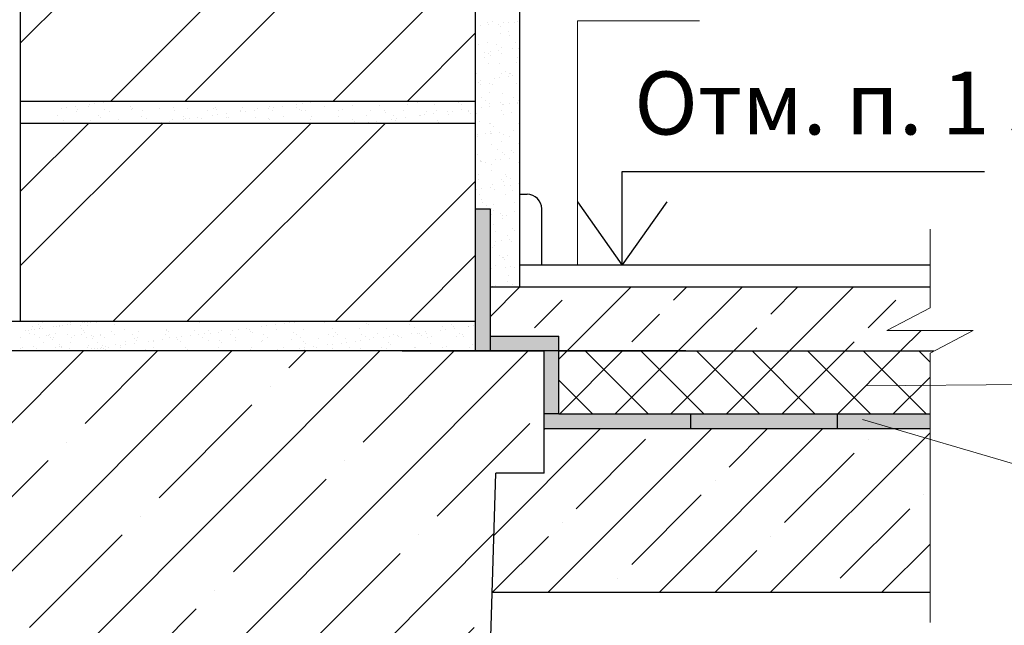
# Model space of a CAD drawing. Units: millimetres. Extents: x 175 to 4054, y 1570 to 4816.
# Drawn here: x 2492 to 2539, y 3014 to 3043 of the extents above; entities that cross this region are included whole.
import ezdxf

# ---------------------------------------------------------------- set-up
doc = ezdxf.new("R2010")
doc.units = ezdxf.units.MM
doc.header["$MEASUREMENT"] = 0
doc.layers.get('0').update_dxf_attribs({"plot": 0})
for name, color, linetype, lineweight in [('Вспомогат. линии', 130, 'Continuous', 13), ('Надписи', 180, 'Continuous', 13), ('Стены', 14, 'Continuous', 30), ('Штрих', 151, 'Continuous', 9)]:
    doc.layers.add(name, color=color, linetype=linetype, lineweight=lineweight)
doc.styles.get("Standard").update_dxf_attribs({"font": 'TIMES.TTF'})
doc.dimstyles.new('ISO-25', dxfattribs={"dimtxt": 2.5, "dimasz": 1.5, "dimexe": 0.5, "dimexo": 0.5, "dimgap": 1, "dimtad": 1, "dimlfac": 100, "dimtxsty": 'Standard', "dimblk": 'OBLIQUE', "dimblk1": 'OBLIQUE', "dimblk2": 'OPEN', "dimcen": 1.5, "dimadec": 0, "dimazin": 0, "dimtfac": 1, "dimtmove": 1, "dimatfit": 3, "dimldrblk": 'OPEN30', "dimfxl": 1, "dimarcsym": 0})

# ---------------------------------------------------------------- blocks, each defined once
blk = doc.blocks.new('_Oblique')
at = {"color": 0, "linetype": 'ByBlock', "lineweight": -2}
blk.add_line((-0.5, -0.5), (0.5, 0.5), dxfattribs=at)
blk = doc.blocks.new('_Open')
at = {"color": 0, "linetype": 'ByBlock', "lineweight": -2}
for p, q in [((-1, 0.167), (0, 0)), ((-1, -0.167), (0, 0)), ((0, 0), (-1, 0))]:
    blk.add_line(p, q, dxfattribs=at)

msp = doc.modelspace()

# ---------------------------------------------------------------- hatches: boundary and pattern name
at = {"layer": 'Штрих', "linetype": 'Continuous'}
h = msp.add_hatch(dxfattribs=at)
h.set_pattern_fill('ANSI32', color=0, scale=20, style=0)
h.set_pattern_definition([(45, (-242.053, -367.737), (-5.303301, 5.303301), []), (45, (-238.517, -367.737), (-5.303301, 5.303301), [])])
h.paths.add_polyline_path([(2490.37068, 3038.03488), (2474.09468, 3038.03488), (2474.09468, 3028.58488), (2490.37068, 3028.58488)])
h.paths.add_polyline_path([(2513.96419, 3038.03488), (2492.26419, 3038.03488), (2492.26419, 3028.58488), (2502.28021, 3028.58488), (2513.96419, 3028.58488)])
h.paths.add_polyline_path([(2513.96419, 3048.53488), (2492.26419, 3048.53488), (2492.26419, 3039.08488), (2513.96419, 3039.08488)])
h.paths.add_polyline_path([(2490.37068, 3044.84478), (2474.09468, 3047.07088), (2474.09468, 3039.08488), (2490.37068, 3039.08488)])
h.paths.add_polyline_path([(2490.37068, 3048.53488), (2474.09468, 3048.53488), (2474.09468, 3047.07088), (2490.37068, 3044.84478)])
h.paths.add_polyline_path([(2490.37068, 3051.00122), (2474.09468, 3053.15967), (2474.09468, 3049.58488), (2490.37068, 3049.58488)])
h.paths.add_polyline_path([(2490.37068, 3058.68926), (2474.09468, 3058.68926), (2474.09468, 3053.15967), (2490.37068, 3051.00122)])
h.paths.add_polyline_path([(2513.96419, 3058.68926), (2498.40464, 3058.68926), (2497.32525, 3058.68926), (2497.32525, 3056.62986), (2496.24586, 3058.68926), (2492.26419, 3058.68926), (2492.26419, 3049.58488), (2513.96419, 3049.58488)])
h = msp.add_hatch(color=0, dxfattribs=at)
h.paths.add_polyline_path([(2513.96419, 3027.18488), (2514.66419, 3027.18488), (2514.66419, 3027.88488), (2514.66419, 3033.94048), (2513.96419, 3033.94048)])
h.paths.add_polyline_path([(2517.92704, 3024.1832), (2517.22704, 3024.1832), (2517.22704, 3023.4832), (2524.22704, 3023.4832), (2524.22704, 3024.1832)])
h.paths.add_polyline_path([(2531.22704, 3024.1832), (2531.22704, 3023.4832), (2535.63518, 3023.4832), (2535.63518, 3024.1832)])
h = msp.add_hatch(dxfattribs=at)
h.set_pattern_fill('ANSI33', color=0, scale=15, style=0)
h.set_pattern_definition([(45, (-506.7795, 2775.711), (-2.6516504, 2.6516504), []), (45, (-504.128, 2775.711), (-2.6516504, 2.6516504), [1.875, -0.9375])])
h.paths.add_polyline_path([(2535.81901, 3027.18488), (2537.69458, 3028.16791), (2535.63518, 3028.16791), (2533.57578, 3028.16791), (2535.63518, 3029.2473), (2535.63518, 3030.24358), (2514.66419, 3030.24358), (2514.66419, 3027.88488), (2517.92704, 3027.88488), (2517.92704, 3027.18488)])
h = msp.add_hatch(color=0, dxfattribs=at)
h.paths.add_polyline_path([(2531.22704, 3024.1832), (2524.22704, 3024.1832), (2524.22704, 3023.4832), (2531.22704, 3023.4832)])
h.paths.add_polyline_path([(2517.22704, 3024.1832), (2517.92704, 3024.1832), (2517.92704, 3027.88488), (2514.66419, 3027.88488), (2514.66419, 3027.18488), (2517.22704, 3027.18488)])
h = msp.add_hatch(dxfattribs=at)
h.set_pattern_fill('ANSI35', color=0, scale=20, style=0)
h.set_pattern_definition([(45, (-242.053, -367.737), (-3.535534, 3.535534), []), (45, (-238.5174, -367.737), (-3.535534, 3.535534), [6.25, -1.25, 0, -1.25])])
h.paths.add_polyline_path([(2514.43908, 3005.27232), (2491.57921, 3012.22343), (2492.26419, 2989.56074), (2513.96419, 2989.56074)])
h.paths.add_polyline_path([(2514.92546, 3021.36423), (2517.22704, 3021.36423), (2517.22704, 3027.18488), (2510.46419, 3027.18488), (2489.00134, 3027.18488), (2489.00134, 3021.36423), (2491.30293, 3021.36423), (2491.57921, 3012.22343), (2514.43908, 3005.27232)])
h = msp.add_hatch(dxfattribs=at)
h.set_pattern_fill('ANSI37', color=0, scale=15, style=0)
h.set_pattern_definition([(45, (-506.7795, 2775.711), (-1.3258252, 1.3258252), []), (135, (-506.7795, 2775.711), (-1.3258252, -1.3258252), [])])
h.paths.add_polyline_path([(2535.63518, 3027.08853), (2535.81901, 3027.18488), (2517.92704, 3027.18488), (2517.92704, 3024.1832), (2535.63518, 3024.1832)])
at = {"layer": 'Штрих'}
h = msp.add_hatch(dxfattribs=at)
h.set_pattern_fill('ANSI35', color=0, scale=15, style=0)
h.set_pattern_definition([(45, (-506.7795, 2775.711), (-2.6516504, 2.6516504), []), (45, (-504.128, 2775.711), (-2.6516504, 2.6516504), [4.6875, -0.9375, 0, -0.9375])])
h.paths.add_polyline_path([(2517.22704, 3023.4832), (2517.22704, 3021.36423), (2514.92546, 3021.36423), (2514.7537, 3015.68174), (2535.63518, 3015.68174), (2535.63518, 3023.4832)])

# ---------------------------------------------------------------- linework, layer by layer
at = {"layer": 'Вспомогат. линии', "color": 0}
for p, q in [((2535.63518, 3032.99269), (2535.63518, 3029.2473)), ((2535.63518, 3029.2473), (2533.57578, 3028.16791)), ((2533.57578, 3028.16791), (2535.63518, 3028.16791)), ((2537.69458, 3028.16791), (2535.63518, 3028.16791)), ((2535.63518, 3027.08853), (2537.69458, 3028.16791)), ((2535.63518, 3027.08853), (2535.63518, 3014.24625))]:
    msp.add_line(p, q, dxfattribs=at)
at = {"layer": 'Надписи', "color": 0}
for p, q in [((2518.81923, 3042.91804), (2524.64448, 3042.91804)), ((2518.81923, 3031.29358), (2518.81923, 3042.91804)), ((2532.56574, 3025.51995), (2545.23645, 3025.63956)), ((2532.41876, 3023.92087), (2545.23645, 3020.1581))]:
    msp.add_line(p, q, dxfattribs=at)
at = {"layer": 'Стены', "color": 0, "linetype": 'Continuous'}
for p, q in [((2492.26419, 3028.58488), (2492.26419, 3058.68926)), ((2513.96419, 3039.08488), (2492.26419, 3039.08488)), ((2513.96419, 3038.03488), (2492.26419, 3038.03488)), ((2502.28021, 3028.58488), (2474.09468, 3028.58488)), ((2513.96419, 3028.58488), (2492.26419, 3028.58488)), ((2523.98021, 3027.18488), (2472.15511, 3027.18488))]:
    msp.add_line(p, q, dxfattribs=at)
at = {"layer": 'Стены', "color": 0}
for p, q in [((2492.26419, 3028.58488), (2492.26419, 3058.68926)), ((2513.96419, 3027.18488), (2513.96419, 3058.68926)), ((2516.06419, 3030.24358), (2516.06419, 3058.68926)), ((2516.06419, 3034.65861), (2516.41419, 3034.65861)), ((2514.66419, 3033.94048), (2513.96419, 3033.94048)), ((2514.66419, 3027.88488), (2514.66419, 3033.94048)), ((2517.11419, 3031.29358), (2517.11419, 3033.95861)), ((2516.06419, 3031.29358), (2535.63518, 3031.29358)), ((2514.66419, 3030.24358), (2535.63518, 3030.24358)), ((2514.66419, 3027.18488), (2514.66419, 3027.88488)), ((2514.66419, 3027.88488), (2517.92704, 3027.88488)), ((2517.92704, 3024.1832), (2517.92704, 3027.88488)), ((2510.46419, 3027.18488), (2517.22704, 3027.18488)), ((2517.22704, 3021.36423), (2517.22704, 3027.18488)), ((2517.92704, 3027.18488), (2535.81901, 3027.18488)), ((2517.92704, 3024.1832), (2517.22704, 3024.1832)), ((2517.92704, 3024.1832), (2535.63518, 3024.1832)), ((2524.22704, 3023.4832), (2524.22704, 3024.1832)), ((2524.22704, 3023.4832), (2524.22704, 3024.1832)), ((2531.22704, 3023.4832), (2531.22704, 3024.1832)), ((2517.22704, 3023.4832), (2535.63518, 3023.4832)), ((2513.96419, 2989.56074), (2514.92546, 3021.36423)), ((2517.22704, 3021.36423), (2514.92546, 3021.36423)), ((2514.78759, 3015.68174), (2535.63518, 3015.68174))]:
    msp.add_line(p, q, dxfattribs=at)
msp.add_arc((2516.41419, 3033.95861), 0.7, 0, 90, dxfattribs=at)
at = {"layer": 'Штрих', "color": 0, "linetype": 'Continuous'}
for p, q in [((2514.51893, 3042.83084), (2514.51893, 3042.83084)), ((2514.77568, 3042.90021), (2514.77568, 3042.90021)), ((2515.27587, 3042.81998), (2515.27587, 3042.81998)), ((2515.53612, 3042.85425), (2515.53612, 3042.85425)), ((2515.82773, 3042.84753), (2515.82773, 3042.84753)), ((2515.94261, 3042.90776), (2515.94261, 3042.90776)), ((2513.97766, 3042.41381), (2513.97766, 3042.41381)), ((2514.19024, 3042.67706), (2514.19024, 3042.67706)), ((2514.59673, 3042.73057), (2514.59673, 3042.73057)), ((2515.06063, 3042.72974), (2515.06063, 3042.72974)), ((2515.15279, 3042.64529), (2515.15279, 3042.64529)), ((2515.53473, 3042.41664), (2515.53473, 3042.41664)), ((2515.15338, 3042.33009), (2515.15338, 3042.33009)), ((2515.58779, 3042.24669), (2515.58779, 3042.24669)), ((2515.85923, 3041.88412), (2515.85923, 3041.88412)), ((2514.08472, 3041.80785), (2514.08472, 3041.80785)), ((2514.39098, 3041.40891), (2514.39098, 3041.40891)), ((2514.55043, 3041.86743), (2514.55043, 3041.86743)), ((2514.65123, 3041.44317), (2514.65123, 3041.44317)), ((2514.96865, 3041.78249), (2514.96865, 3041.78249)), ((2515.05773, 3041.49669), (2515.05773, 3041.49669)), ((2515.1795, 3041.64816), (2515.1795, 3041.64816)), ((2515.73687, 3041.5861), (2515.73687, 3041.5861)), ((2515.99712, 3041.62036), (2515.99712, 3041.62036)), ((2514.38148, 3041.16176), (2514.38148, 3041.16176)), ((2514.58239, 3041.35183), (2514.58239, 3041.35183)), ((2514.67455, 3041.26738), (2514.67455, 3041.26738)), ((2515.18488, 3041.36667), (2515.18488, 3041.36667)), ((2515.93855, 3041.16459), (2515.93855, 3041.16459)), ((2514.58193, 3040.90402), (2514.58193, 3040.90402)), ((2515.10954, 3040.86878), (2515.10954, 3040.86878)), ((2515.37246, 3040.53043), (2515.37246, 3040.53043)), ((2515.89072, 3040.92071), (2515.89072, 3040.92071)), ((2514.02624, 3040.39328), (2514.02624, 3040.39328)), ((2514.17284, 3040.08562), (2514.17284, 3040.08562)), ((2514.85198, 3040.17503), (2514.85198, 3040.17503)), ((2515.11223, 3040.20929), (2515.11223, 3040.20929)), ((2515.21637, 3040.40326), (2515.21637, 3040.40326)), ((2515.51872, 3040.26281), (2515.51872, 3040.26281)), ((2515.58331, 3040.39611), (2515.58331, 3040.39611)), ((2515.6072, 3040.41276), (2515.6072, 3040.41276)), ((2515.69936, 3040.32831), (2515.69936, 3040.32831)), ((2514.10414, 3039.97392), (2514.10414, 3039.97392)), ((2514.1963, 3039.88947), (2514.1963, 3039.88947)), ((2514.61342, 3039.9406), (2514.61342, 3039.9406)), ((2514.78529, 3039.90971), (2514.78529, 3039.90971)), ((2515.92222, 3039.9573), (2515.92222, 3039.9573)), ((2507.15923, 3039.07319), (2507.15923, 3039.07319)), ((2513.96883, 3039.44598), (2513.96883, 3039.44598)), ((2514.21921, 3039.27555), (2514.21921, 3039.27555)), ((2514.43005, 3039.14123), (2514.43005, 3039.14123)), ((2514.63129, 3039.49087), (2514.63129, 3039.49087)), ((2515.24787, 3039.43985), (2515.24787, 3039.43985)), ((2515.77628, 3039.27838), (2515.77628, 3039.27838)), ((2515.98712, 3039.14406), (2515.98712, 3039.14406)), ((2494.20268, 3038.75107), (2494.20268, 3038.75107)), ((2494.46294, 3038.78533), (2494.46294, 3038.78533)), ((2494.86943, 3038.83885), (2494.86943, 3038.83885)), ((2494.94718, 3038.62088), (2494.94718, 3038.62088)), ((2494.95349, 3038.68112), (2494.95349, 3038.68112)), ((2495.5014, 3038.85878), (2495.5014, 3038.85878)), ((2495.54857, 3038.92826), (2495.54857, 3038.92826)), ((2495.80882, 3038.96252), (2495.80882, 3038.96252)), ((2496.21532, 3039.01604), (2496.21532, 3039.01604)), ((2496.26228, 3038.69782), (2496.26228, 3038.69782)), ((2496.50425, 3038.6237), (2496.50425, 3038.6237)), ((2497.50212, 3038.84159), (2497.50212, 3038.84159)), ((2497.54133, 3038.69168), (2497.54133, 3038.69168)), ((2497.59428, 3038.75714), (2497.59428, 3038.75714)), ((2498.06133, 3038.62653), (2498.06133, 3038.62653)), ((2498.89177, 3038.74034), (2498.89177, 3038.74034)), ((2499.53234, 3038.79738), (2499.53234, 3038.79738)), ((2499.6184, 3038.62936), (2499.6184, 3038.62936)), ((2500.20057, 3038.75703), (2500.20057, 3038.75703)), ((2501.17547, 3038.63219), (2501.17547, 3038.63219)), ((2501.47961, 3038.7509), (2501.47961, 3038.7509)), ((2501.53306, 3038.7802), (2501.53306, 3038.7802)), ((2501.62522, 3038.69575), (2501.62522, 3038.69575)), ((2502.73254, 3038.63502), (2502.73254, 3038.63502)), ((2502.83006, 3038.79955), (2502.83006, 3038.79955)), ((2502.99925, 3038.61459), (2502.99925, 3038.61459)), ((2503.40575, 3038.6681), (2503.40575, 3038.6681)), ((2503.56328, 3038.73599), (2503.56328, 3038.73599)), ((2504.08489, 3038.75751), (2504.08489, 3038.75751)), ((2504.13886, 3038.81625), (2504.13886, 3038.81625)), ((2504.28961, 3038.63785), (2504.28961, 3038.63785)), ((2504.34514, 3038.79178), (2504.34514, 3038.79178)), ((2504.75163, 3038.84529), (2504.75163, 3038.84529)), ((2505.4179, 3038.81011), (2505.4179, 3038.81011)), ((2505.43077, 3038.9347), (2505.43077, 3038.9347)), ((2505.56401, 3038.7188), (2505.56401, 3038.7188)), ((2505.65617, 3038.63435), (2505.65617, 3038.63435)), ((2505.69103, 3038.96896), (2505.69103, 3038.96896)), ((2505.84668, 3038.64068), (2505.84668, 3038.64068)), ((2506.09752, 3039.02248), (2506.09752, 3039.02248)), ((2506.76835, 3038.85876), (2506.76835, 3038.85876)), ((2507.40375, 3038.64351), (2507.40375, 3038.64351)), ((2507.59422, 3038.67459), (2507.59422, 3038.67459)), ((2508.07714, 3038.87546), (2508.07714, 3038.87546)), ((2508.96082, 3038.64634), (2508.96082, 3038.64634)), ((2509.35619, 3038.86932), (2509.35619, 3038.86932)), ((2509.59495, 3038.65741), (2509.59495, 3038.65741)), ((2510.51789, 3038.64917), (2510.51789, 3038.64917)), ((2510.70663, 3038.91798), (2510.70663, 3038.91798)), ((2511.19017, 3039.0118), (2511.19017, 3039.0118)), ((2511.62517, 3038.6132), (2511.62517, 3038.6132)), ((2512.01543, 3038.93467), (2512.01543, 3038.93467)), ((2512.07496, 3038.652), (2512.07496, 3038.652)), ((2512.88146, 3038.62103), (2512.88146, 3038.62103)), ((2513.12823, 3039.05204), (2513.12823, 3039.05204)), ((2513.28795, 3038.67454), (2513.28795, 3038.67454)), ((2513.29447, 3038.92854), (2513.29447, 3038.92854)), ((2513.62589, 3038.59601), (2513.62589, 3038.59601)), ((2513.63203, 3038.65483), (2513.63203, 3038.65483)), ((2513.96709, 3038.76395), (2513.96709, 3038.76395)), ((2514.22734, 3038.79822), (2514.22734, 3038.79822)), ((2514.63384, 3038.85173), (2514.63384, 3038.85173)), ((2514.64492, 3038.97719), (2514.64492, 3038.97719)), ((2515.12895, 3039.03485), (2515.12895, 3039.03485)), ((2515.18911, 3038.65766), (2515.18911, 3038.65766)), ((2515.22111, 3038.9504), (2515.22111, 3038.9504)), ((2515.31298, 3038.94114), (2515.31298, 3038.94114)), ((2515.57323, 3038.97541), (2515.57323, 3038.97541)), ((2515.95372, 3038.99389), (2515.95372, 3038.99389)), ((2515.97972, 3039.02892), (2515.97972, 3039.02892)), ((2493.99833, 3038.41994), (2493.99833, 3038.41994)), ((2494.30889, 3038.18651), (2494.30889, 3038.18651)), ((2495.58793, 3038.18037), (2495.58793, 3038.18037)), ((2495.99906, 3038.40275), (2495.99906, 3038.40275)), ((2496.09122, 3038.3183), (2496.09122, 3038.3183)), ((2496.93838, 3038.22903), (2496.93838, 3038.22903)), ((2498.02928, 3038.35854), (2498.02928, 3038.35854)), ((2498.24717, 3038.24572), (2498.24717, 3038.24572)), ((2499.36809, 3038.13653), (2499.36809, 3038.13653)), ((2499.52622, 3038.23958), (2499.52622, 3038.23958)), ((2500.03, 3038.34136), (2500.03, 3038.34136)), ((2500.04723, 3038.22594), (2500.04723, 3038.22594)), ((2500.12216, 3038.25691), (2500.12216, 3038.25691)), ((2500.30748, 3038.26021), (2500.30748, 3038.26021)), ((2500.71397, 3038.31372), (2500.71397, 3038.31372)), ((2500.87667, 3038.28824), (2500.87667, 3038.28824)), ((2501.39311, 3038.40313), (2501.39311, 3038.40313)), ((2501.65337, 3038.4374), (2501.65337, 3038.4374)), ((2502.05986, 3038.49091), (2502.05986, 3038.49091)), ((2502.06022, 3038.29715), (2502.06022, 3038.29715)), ((2502.18546, 3038.30493), (2502.18546, 3038.30493)), ((2502.739, 3038.58032), (2502.739, 3038.58032)), ((2503.46451, 3038.2988), (2503.46451, 3038.2988)), ((2504.06094, 3038.27996), (2504.06094, 3038.27996)), ((2504.1531, 3038.19552), (2504.1531, 3038.19552)), ((2504.81495, 3038.34745), (2504.81495, 3038.34745)), ((2506.09116, 3038.23575), (2506.09116, 3038.23575)), ((2506.12375, 3038.36415), (2506.12375, 3038.36415)), ((2507.40279, 3038.35801), (2507.40279, 3038.35801)), ((2508.09189, 3038.21857), (2508.09189, 3038.21857)), ((2508.18405, 3038.13412), (2508.18405, 3038.13412)), ((2508.75324, 3038.40667), (2508.75324, 3038.40667)), ((2509.25029, 3038.14298), (2509.25029, 3038.14298)), ((2509.68711, 3038.57296), (2509.68711, 3038.57296)), ((2509.92943, 3038.23239), (2509.92943, 3038.23239)), ((2510.06203, 3038.42336), (2510.06203, 3038.42336)), ((2510.1221, 3038.17436), (2510.1221, 3038.17436)), ((2510.18968, 3038.26665), (2510.18968, 3038.26665)), ((2510.59618, 3038.32016), (2510.59618, 3038.32016)), ((2511.27532, 3038.40957), (2511.27532, 3038.40957)), ((2511.34108, 3038.41722), (2511.34108, 3038.41722)), ((2511.53557, 3038.44384), (2511.53557, 3038.44384)), ((2511.94206, 3038.49735), (2511.94206, 3038.49735)), ((2512.12283, 3038.15717), (2512.12283, 3038.15717)), ((2512.6212, 3038.58676), (2512.6212, 3038.58676)), ((2512.69153, 3038.46588), (2512.69153, 3038.46588)), ((2513.71805, 3038.51156), (2513.71805, 3038.51156)), ((2514.00032, 3038.48257), (2514.00032, 3038.48257)), ((2515.27937, 3038.47644), (2515.27937, 3038.47644)), ((2515.65611, 3038.5518), (2515.65611, 3038.5518)), ((2498.70134, 3038.04875), (2498.70134, 3038.04875)), ((2498.96159, 3038.08302), (2498.96159, 3038.08302)), ((2508.58354, 3038.0552), (2508.58354, 3038.0552)), ((2508.8438, 3038.08946), (2508.8438, 3038.08946)), ((2512.21499, 3038.07273), (2512.21499, 3038.07273)), ((2514.15304, 3038.11296), (2514.15304, 3038.11296)), ((2514.62302, 3038.0235), (2514.62302, 3038.0235)), ((2514.65071, 3037.65694), (2514.65071, 3037.65694)), ((2514.67642, 3038.01378), (2514.67642, 3038.01378)), ((2514.83387, 3037.88918), (2514.83387, 3037.88918)), ((2515.77397, 3037.70726), (2515.77397, 3037.70726)), ((2515.98521, 3038.03047), (2515.98521, 3038.03047)), ((2516.03423, 3037.74152), (2516.03423, 3037.74152)), ((2514.03182, 3037.51916), (2514.03182, 3037.51916)), ((2514.03585, 3037.40278), (2514.03585, 3037.40278)), ((2514.42809, 3037.53007), (2514.42809, 3037.53007)), ((2514.68834, 3037.56433), (2514.68834, 3037.56433)), ((2514.74287, 3037.57249), (2514.74287, 3037.57249)), ((2515.09483, 3037.61785), (2515.09483, 3037.61785)), ((2515.31086, 3037.51303), (2515.31086, 3037.51303)), ((2515.59292, 3037.40561), (2515.59292, 3037.40561)), ((2514.70791, 3037.05037), (2514.70791, 3037.05037)), ((2515.02683, 3036.77145), (2515.02683, 3036.77145)), ((2515.17786, 3037.17389), (2515.17786, 3037.17389)), ((2515.67552, 3036.71787), (2515.67552, 3036.71787)), ((2516.01671, 3037.06706), (2516.01671, 3037.06706)), ((2514.06332, 3036.55575), (2514.06332, 3036.55575)), ((2514.17246, 3036.27903), (2514.17246, 3036.27903)), ((2514.88908, 3036.29619), (2514.88908, 3036.29619)), ((2515.14934, 3036.33045), (2515.14934, 3036.33045)), ((2515.23768, 3036.63713), (2515.23768, 3036.63713)), ((2515.34236, 3036.54961), (2515.34236, 3036.54961)), ((2515.55583, 3036.38396), (2515.55583, 3036.38396)), ((2515.76768, 3036.63342), (2515.76768, 3036.63342)), ((2514.20995, 3036.20678), (2514.20995, 3036.20678)), ((2514.26462, 3036.19458), (2514.26462, 3036.19458)), ((2514.43966, 3036.15073), (2514.43966, 3036.15073)), ((2514.69961, 3035.79599), (2514.69961, 3035.79599)), ((2514.73941, 3036.08696), (2514.73941, 3036.08696)), ((2515.99673, 3036.15356), (2515.99673, 3036.15356)), ((2516.04821, 3036.10365), (2516.04821, 3036.10365)), ((2514.08442, 3035.38225), (2514.08442, 3035.38225)), ((2514.09481, 3035.59234), (2514.09481, 3035.59234)), ((2515.19727, 3035.33996), (2515.19727, 3035.33996)), ((2515.37386, 3035.5862), (2515.37386, 3035.5862)), ((2515.43065, 3035.5194), (2515.43065, 3035.5194)), ((2515.6415, 3035.38508), (2515.6415, 3035.38508)), ((2514.0042, 3034.88511), (2514.0042, 3034.88511)), ((2514.26445, 3034.91938), (2514.26445, 3034.91938)), ((2514.67094, 3034.97289), (2514.67094, 3034.97289)), ((2514.77091, 3035.12354), (2514.77091, 3035.12354)), ((2514.84348, 3034.89868), (2514.84348, 3034.89868)), ((2515.28943, 3035.25551), (2515.28943, 3035.25551)), ((2515.35008, 3035.0623), (2515.35008, 3035.0623)), ((2515.61034, 3035.09657), (2515.61034, 3035.09657)), ((2515.72443, 3034.85692), (2515.72443, 3034.85692)), ((2516.01683, 3035.15008), (2516.01683, 3035.15008)), ((2514.12631, 3034.62893), (2514.12631, 3034.62893)), ((2514.22136, 3034.41808), (2514.22136, 3034.41808)), ((2515.40535, 3034.62279), (2515.40535, 3034.62279)), ((2514.27739, 3034.26452), (2514.27739, 3034.26452)), ((2514.48824, 3034.13019), (2514.48824, 3034.13019)), ((2514.71903, 3033.96205), (2514.71903, 3033.96205)), ((2514.8024, 3034.16013), (2514.8024, 3034.16013)), ((2515.83446, 3034.26735), (2515.83446, 3034.26735)), ((2516.04531, 3034.13302), (2516.04531, 3034.13302)), ((2514.72545, 3033.68549), (2514.72545, 3033.68549)), ((2514.81119, 3033.87761), (2514.81119, 3033.87761)), ((2515.13194, 3033.73901), (2515.13194, 3033.73901)), ((2515.24618, 3033.47901), (2515.24618, 3033.47901)), ((2515.24729, 3033.64663), (2515.24729, 3033.64663)), ((2515.43685, 3033.65938), (2515.43685, 3033.65938)), ((2515.81108, 3033.82842), (2515.81108, 3033.82842)), ((2514.68121, 3033.01247), (2514.68121, 3033.01247)), ((2514.8339, 3033.19672), (2514.8339, 3033.19672)), ((2515.74384, 3033.02298), (2515.74384, 3033.02298)), ((2514.89205, 3032.87814), (2514.89205, 3032.87814)), ((2515.46835, 3032.69597), (2515.46835, 3032.69597)), ((2515.59294, 3032.50512), (2515.59294, 3032.50512)), ((2515.836, 3032.93854), (2515.836, 3032.93854)), ((2514.76793, 3032.1011), (2514.76793, 3032.1011)), ((2514.8654, 3032.23331), (2514.8654, 3032.23331)), ((2514.92619, 3032.41735), (2514.92619, 3032.41735)), ((2515.18645, 3032.45161), (2515.18645, 3032.45161)), ((2515.65111, 3032.39457), (2515.65111, 3032.39457)), ((2515.08502, 3031.76042), (2515.08502, 3031.76042)), ((2515.26559, 3031.64508), (2515.26559, 3031.64508)), ((2515.29587, 3031.62609), (2515.29587, 3031.62609)), ((2515.35775, 3031.56063), (2515.35775, 3031.56063)), ((2515.49984, 3031.73256), (2515.49984, 3031.73256)), ((2514.70805, 3031.09405), (2514.70805, 3031.09405)), ((2514.89689, 3031.2699), (2514.89689, 3031.2699)), ((2515.38719, 3031.18346), (2515.38719, 3031.18346)), ((2515.64745, 3031.21772), (2515.64745, 3031.21772)), ((2515.79275, 3031.16203), (2515.79275, 3031.16203)), ((2516.05394, 3031.27124), (2516.05394, 3031.27124)), ((2516.05492, 3031.14252), (2516.05492, 3031.14252)), ((2515.53134, 3030.76914), (2515.53134, 3030.76914)), ((2514.78735, 3030.26717), (2514.78735, 3030.26717)), ((2514.92839, 3030.30648), (2514.92839, 3030.30648)), ((2515.48883, 3030.50837), (2515.48883, 3030.50837)), ((2515.69968, 3030.37404), (2515.69968, 3030.37404)), ((2492.623, 3028.57617), (2492.623, 3028.57617)), ((2492.82501, 3028.37475), (2492.82501, 3028.37475)), ((2493.10239, 3028.44135), (2493.10239, 3028.44135)), ((2493.17848, 3028.27435), (2493.17848, 3028.27435)), ((2493.19455, 3028.3569), (2493.19455, 3028.3569)), ((2493.31506, 3028.53569), (2493.31506, 3028.53569)), ((2493.85301, 3028.34843), (2493.85301, 3028.34843)), ((2493.98682, 3028.34199), (2493.98682, 3028.34199)), ((2494.10405, 3028.36861), (2494.10405, 3028.36861)), ((2494.11326, 3028.3827), (2494.11326, 3028.3827)), ((2494.18007, 3028.579), (2494.18007, 3028.579)), ((2494.24707, 3028.37625), (2494.24707, 3028.37625)), ((2494.51976, 3028.43621), (2494.51976, 3028.43621)), ((2494.62385, 3028.55239), (2494.62385, 3028.55239)), ((2494.65357, 3028.42977), (2494.65357, 3028.42977)), ((2495.13261, 3028.39714), (2495.13261, 3028.39714)), ((2495.19889, 3028.52562), (2495.19889, 3028.52562)), ((2495.33271, 3028.51918), (2495.33271, 3028.51918)), ((2495.4545, 3028.41727), (2495.4545, 3028.41727)), ((2495.45915, 3028.55989), (2495.45915, 3028.55989)), ((2495.59296, 3028.55344), (2495.59296, 3028.55344)), ((2495.73714, 3028.58183), (2495.73714, 3028.58183)), ((2495.9029, 3028.54625), (2495.9029, 3028.54625)), ((2496.76329, 3028.43396), (2496.76329, 3028.43396)), ((2500.80537, 3028.55016), (2500.80537, 3028.55016)), ((2503.05607, 3028.26546), (2503.05607, 3028.26546)), ((2503.73521, 3028.35487), (2503.73521, 3028.35487)), ((2503.99547, 3028.38914), (2503.99547, 3028.38914)), ((2504.40196, 3028.44265), (2504.40196, 3028.44265)), ((2504.74415, 3028.57321), (2504.74415, 3028.57321)), ((2504.83631, 3028.48876), (2504.83631, 3028.48876)), ((2505.0811, 3028.53206), (2505.0811, 3028.53206)), ((2505.34135, 3028.56633), (2505.34135, 3028.56633)), ((2506.77437, 3028.529), (2506.77437, 3028.529)), ((2507.11481, 3028.26123), (2507.11481, 3028.26123)), ((2508.42361, 3028.27793), (2508.42361, 3028.27793)), ((2508.77509, 3028.51182), (2508.77509, 3028.51182)), ((2508.86725, 3028.42737), (2508.86725, 3028.42737)), ((2509.70265, 3028.27179), (2509.70265, 3028.27179)), ((2510.80531, 3028.46761), (2510.80531, 3028.46761)), ((2511.0531, 3028.32045), (2511.0531, 3028.32045)), ((2512.36189, 3028.33714), (2512.36189, 3028.33714)), ((2512.80603, 3028.45042), (2512.80603, 3028.45042)), ((2512.89819, 3028.36597), (2512.89819, 3028.36597)), ((2512.93827, 3028.27191), (2512.93827, 3028.27191)), ((2513.61741, 3028.36132), (2513.61741, 3028.36132)), ((2513.64094, 3028.33101), (2513.64094, 3028.33101)), ((2513.87767, 3028.39558), (2513.87767, 3028.39558)), ((2492.26776, 3027.80769), (2492.26776, 3027.80769)), ((2492.50712, 3028.17124), (2492.50712, 3028.17124)), ((2492.64093, 3028.1648), (2492.64093, 3028.1648)), ((2492.67046, 3028.04107), (2492.67046, 3028.04107)), ((2492.76738, 3028.20551), (2492.76738, 3028.20551)), ((2492.90119, 3028.19907), (2492.90119, 3028.19907)), ((2492.9404, 3027.96182), (2492.9404, 3027.96182)), ((2493.15125, 3027.8275), (2493.15125, 3027.8275)), ((2493.17387, 3028.25902), (2493.17387, 3028.25902)), ((2493.30768, 3028.25258), (2493.30768, 3028.25258)), ((2493.5011, 3027.90595), (2493.5011, 3027.90595)), ((2493.61399, 3027.94484), (2493.61399, 3027.94484)), ((2493.62954, 3027.9583), (2493.62954, 3027.9583)), ((2493.67614, 3027.81833), (2493.67614, 3027.81833)), ((2493.82483, 3027.81052), (2493.82483, 3027.81052)), ((2493.9495, 3028.03494), (2493.9495, 3028.03494)), ((2494.49747, 3027.96465), (2494.49747, 3027.96465)), ((2494.70832, 3027.83033), (2494.70832, 3027.83033)), ((2494.8099, 3027.92265), (2494.8099, 3027.92265)), ((2495.17106, 3027.94767), (2495.17106, 3027.94767)), ((2495.1792, 3028.25716), (2495.1792, 3028.25716)), ((2495.27136, 3028.17271), (2495.27136, 3028.17271)), ((2495.29995, 3028.08359), (2495.29995, 3028.08359)), ((2495.3819, 3027.81335), (2495.3819, 3027.81335)), ((2495.63027, 3027.94112), (2495.63027, 3027.94112)), ((2495.72243, 3027.85667), (2495.72243, 3027.85667)), ((2496.05454, 3027.96748), (2496.05454, 3027.96748)), ((2496.08894, 3027.91651), (2496.08894, 3027.91651)), ((2496.26539, 3027.83316), (2496.26539, 3027.83316)), ((2496.60875, 3028.10029), (2496.60875, 3028.10029)), ((2496.72813, 3027.9505), (2496.72813, 3027.9505)), ((2497.20942, 3028.21295), (2497.20942, 3028.21295)), ((2497.61161, 3027.97031), (2497.61161, 3027.97031)), ((2497.82246, 3027.83598), (2497.82246, 3027.83598)), ((2497.88779, 3028.09415), (2497.88779, 3028.09415)), ((2499.16868, 3027.97314), (2499.16868, 3027.97314)), ((2499.21015, 3028.19577), (2499.21015, 3028.19577)), ((2499.23824, 3028.14281), (2499.23824, 3028.14281)), ((2499.30231, 3028.11132), (2499.30231, 3028.11132)), ((2499.37953, 3027.83881), (2499.37953, 3027.83881)), ((2499.69755, 3027.82331), (2499.69755, 3027.82331)), ((2499.95781, 3027.85757), (2499.95781, 3027.85757)), ((2500.3643, 3027.91109), (2500.3643, 3027.91109)), ((2500.54703, 3028.1595), (2500.54703, 3028.1595)), ((2500.72575, 3027.97597), (2500.72575, 3027.97597)), ((2500.9366, 3027.84164), (2500.9366, 3027.84164)), ((2501.04344, 3028.0005), (2501.04344, 3028.0005)), ((2501.24036, 3028.15156), (2501.24036, 3028.15156)), ((2501.30369, 3028.03476), (2501.30369, 3028.03476)), ((2501.71019, 3028.08827), (2501.71019, 3028.08827)), ((2501.82608, 3028.15337), (2501.82608, 3028.15337)), ((2502.28282, 3027.9788), (2502.28282, 3027.9788)), ((2502.38932, 3028.17768), (2502.38932, 3028.17768)), ((2502.49367, 3027.84447), (2502.49367, 3027.84447)), ((2502.64958, 3028.21195), (2502.64958, 3028.21195)), ((2503.17652, 3028.20202), (2503.17652, 3028.20202)), ((2503.24109, 3028.13437), (2503.24109, 3028.13437)), ((2503.33325, 3028.04993), (2503.33325, 3028.04993)), ((2503.83989, 3027.98163), (2503.83989, 3027.98163)), ((2504.05074, 3027.8473), (2504.05074, 3027.8473)), ((2504.48532, 3028.21871), (2504.48532, 3028.21871)), ((2505.2713, 3028.09016), (2505.2713, 3028.09016)), ((2505.39697, 3027.98446), (2505.39697, 3027.98446)), ((2505.60781, 3027.85013), (2505.60781, 3027.85013)), ((2505.76436, 3028.21258), (2505.76436, 3028.21258)), ((2506.95404, 3027.98729), (2506.95404, 3027.98729)), ((2507.16488, 3027.85296), (2507.16488, 3027.85296)), ((2507.27203, 3028.07298), (2507.27203, 3028.07298)), ((2507.36419, 3027.98853), (2507.36419, 3027.98853)), ((2508.51111, 3027.99012), (2508.51111, 3027.99012)), ((2508.72196, 3027.85579), (2508.72196, 3027.85579)), ((2509.0997, 3027.80913), (2509.0997, 3027.80913)), ((2509.30225, 3028.02877), (2509.30225, 3028.02877)), ((2509.57975, 3027.82975), (2509.57975, 3027.82975)), ((2509.84001, 3027.86401), (2509.84001, 3027.86401)), ((2510.06818, 3027.99295), (2510.06818, 3027.99295)), ((2510.2465, 3027.91753), (2510.2465, 3027.91753)), ((2510.27903, 3027.85862), (2510.27903, 3027.85862)), ((2510.4085, 3027.82583), (2510.4085, 3027.82583)), ((2510.92564, 3028.00694), (2510.92564, 3028.00694)), ((2511.1859, 3028.0412), (2511.1859, 3028.0412)), ((2511.30297, 3028.01158), (2511.30297, 3028.01158)), ((2511.39513, 3027.92714), (2511.39513, 3027.92714)), ((2511.59239, 3028.09472), (2511.59239, 3028.09472)), ((2511.62525, 3027.99578), (2511.62525, 3027.99578)), ((2511.68754, 3027.81969), (2511.68754, 3027.81969)), ((2511.8361, 3027.86145), (2511.8361, 3027.86145)), ((2512.27153, 3028.18413), (2512.27153, 3028.18413)), ((2512.53178, 3028.21839), (2512.53178, 3028.21839)), ((2513.03799, 3027.86835), (2513.03799, 3027.86835)), ((2513.18232, 3027.9986), (2513.18232, 3027.9986)), ((2513.33319, 3027.96738), (2513.33319, 3027.96738)), ((2513.39317, 3027.86428), (2513.39317, 3027.86428)), ((2492.35323, 3027.3411), (2492.35323, 3027.3411)), ((2492.8565, 3027.41133), (2492.8565, 3027.41133)), ((2493.02681, 3027.32412), (2493.02681, 3027.32412)), ((2493.34655, 3027.57228), (2493.34655, 3027.57228)), ((2493.7683, 3027.73388), (2493.7683, 3027.73388)), ((2493.9103, 3027.34393), (2493.9103, 3027.34393)), ((2494.12721, 3027.50228), (2494.12721, 3027.50228)), ((2494.13555, 3027.4052), (2494.13555, 3027.4052)), ((2494.20329, 3027.33528), (2494.20329, 3027.33528)), ((2494.21937, 3027.41783), (2494.21937, 3027.41783)), ((2494.58389, 3027.32695), (2494.58389, 3027.32695)), ((2494.65535, 3027.58897), (2494.65535, 3027.58897)), ((2495.46737, 3027.34676), (2495.46737, 3027.34676)), ((2495.48599, 3027.45385), (2495.48599, 3027.45385)), ((2495.70636, 3027.77412), (2495.70636, 3027.77412)), ((2495.92015, 3027.326), (2495.92015, 3027.326)), ((2495.9344, 3027.58284), (2495.9344, 3027.58284)), ((2496.14096, 3027.32978), (2496.14096, 3027.32978)), ((2496.15742, 3027.45807), (2496.15742, 3027.45807)), ((2496.32664, 3027.37952), (2496.32664, 3027.37952)), ((2496.46045, 3027.37308), (2496.46045, 3027.37308)), ((2496.79479, 3027.47055), (2496.79479, 3027.47055)), ((2497.00578, 3027.46893), (2497.00578, 3027.46893)), ((2497.02444, 3027.34959), (2497.02444, 3027.34959)), ((2497.26603, 3027.50319), (2497.26603, 3027.50319)), ((2497.28484, 3027.63149), (2497.28484, 3027.63149)), ((2497.67253, 3027.55671), (2497.67253, 3027.55671)), ((2497.70708, 3027.75693), (2497.70708, 3027.75693)), ((2497.79924, 3027.67248), (2497.79924, 3027.67248)), ((2498.35167, 3027.64612), (2498.35167, 3027.64612)), ((2498.58151, 3027.35242), (2498.58151, 3027.35242)), ((2498.59364, 3027.64819), (2498.59364, 3027.64819)), ((2498.61192, 3027.68038), (2498.61192, 3027.68038)), ((2499.01841, 3027.7339), (2499.01841, 3027.7339)), ((2499.7373, 3027.71272), (2499.7373, 3027.71272)), ((2499.87268, 3027.64205), (2499.87268, 3027.64205)), ((2500.13858, 3027.35524), (2500.13858, 3027.35524)), ((2501.22313, 3027.69071), (2501.22313, 3027.69071)), ((2501.69565, 3027.35807), (2501.69565, 3027.35807)), ((2501.73802, 3027.69554), (2501.73802, 3027.69554)), ((2501.83018, 3027.61109), (2501.83018, 3027.61109)), ((2502.53192, 3027.7074), (2502.53192, 3027.7074)), ((2503.25272, 3027.3609), (2503.25272, 3027.3609)), ((2503.76824, 3027.65133), (2503.76824, 3027.65133)), ((2503.81097, 3027.70127), (2503.81097, 3027.70127)), ((2504.80979, 3027.36373), (2504.80979, 3027.36373)), ((2505.16142, 3027.74992), (2505.16142, 3027.74992)), ((2505.76897, 3027.63414), (2505.76897, 3027.63414)), ((2505.80235, 3027.33244), (2505.80235, 3027.33244)), ((2505.86113, 3027.54969), (2505.86113, 3027.54969)), ((2506.20884, 3027.38596), (2506.20884, 3027.38596)), ((2506.36687, 3027.36656), (2506.36687, 3027.36656)), ((2506.47021, 3027.76662), (2506.47021, 3027.76662)), ((2506.88798, 3027.47537), (2506.88798, 3027.47537)), ((2507.14824, 3027.50963), (2507.14824, 3027.50963)), ((2507.55473, 3027.56315), (2507.55473, 3027.56315)), ((2507.74926, 3027.76048), (2507.74926, 3027.76048)), ((2507.79918, 3027.58993), (2507.79918, 3027.58993)), ((2507.92394, 3027.36939), (2507.92394, 3027.36939)), ((2508.23387, 3027.65256), (2508.23387, 3027.65256)), ((2508.49412, 3027.68682), (2508.49412, 3027.68682)), ((2508.90062, 3027.74034), (2508.90062, 3027.74034)), ((2509.48101, 3027.37222), (2509.48101, 3027.37222)), ((2509.79991, 3027.57275), (2509.79991, 3027.57275)), ((2509.89207, 3027.4883), (2509.89207, 3027.4883)), ((2511.03808, 3027.37505), (2511.03808, 3027.37505)), ((2511.08459, 3027.35704), (2511.08459, 3027.35704)), ((2511.83012, 3027.52854), (2511.83012, 3027.52854)), ((2512.39339, 3027.37373), (2512.39339, 3027.37373)), ((2512.59515, 3027.37788), (2512.59515, 3027.37788)), ((2513.67243, 3027.3676), (2513.67243, 3027.3676)), ((2513.83085, 3027.51135), (2513.83085, 3027.51135)), ((2513.92301, 3027.4269), (2513.92301, 3027.4269)), ((2492.26524, 3027.29504), (2492.26524, 3027.29504)), ((2494.98075, 3027.20233), (2494.98075, 3027.20233)), ((2495.11456, 3027.19589), (2495.11456, 3027.19589)), ((2495.65989, 3027.29174), (2495.65989, 3027.29174)), ((2495.7937, 3027.2853), (2495.7937, 3027.2853)), ((2496.05396, 3027.31956), (2496.05396, 3027.31956)), ((2496.20402, 3027.31809), (2496.20402, 3027.31809)), ((2496.29618, 3027.23364), (2496.29618, 3027.23364)), ((2498.23424, 3027.27388), (2498.23424, 3027.27388)), ((2500.23496, 3027.2567), (2500.23496, 3027.2567)), ((2500.57853, 3027.19609), (2500.57853, 3027.19609)), ((2501.85757, 3027.18995), (2501.85757, 3027.18995)), ((2502.26518, 3027.21249), (2502.26518, 3027.21249)), ((2503.20802, 3027.23861), (2503.20802, 3027.23861)), ((2504.2659, 3027.1953), (2504.2659, 3027.1953)), ((2504.51682, 3027.2553), (2504.51682, 3027.2553)), ((2504.86296, 3027.20877), (2504.86296, 3027.20877)), ((2505.5421, 3027.29818), (2505.5421, 3027.29818)), ((2505.79586, 3027.24917), (2505.79586, 3027.24917)), ((2507.14631, 3027.29782), (2507.14631, 3027.29782)), ((2508.4551, 3027.31452), (2508.4551, 3027.31452)), ((2509.73415, 3027.30838), (2509.73415, 3027.30838))]:
    msp.add_line(p, q, dxfattribs=at)

# ---------------------------------------------------------------- texts
at = {"layer": 'Надписи', "color": 0, "linetype": 'Continuous'}
msp.add_text('Отм. п. 1 эт.', height=3, dxfattribs=at).set_placement((2521.52662, 3037.50599))

# ---------------------------------------------------------------- leaders
at = {"layer": 'Надписи', "color": 0}
msp.add_leader([(2520.95705, 3031.29358), (2520.95705, 3035.73993), (2538.22743, 3035.73993)], dimstyle='ISO-25', override={"dimasz": 3, "dimgap": 1, "dimtad": 0, "dimldrblk": 'Open90'}, dxfattribs=at)

doc.saveas('drawing.dxf')
